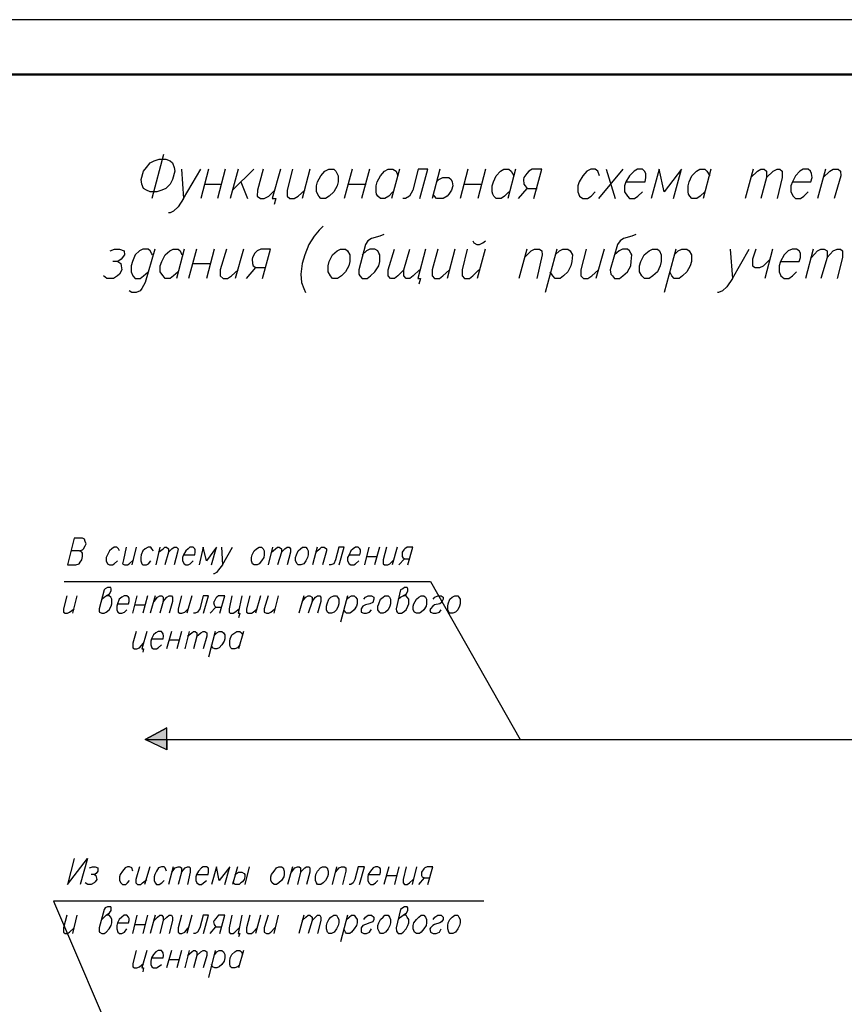
# Model space of a CAD drawing. Units: inches. Extents: x -563674 to 103197, y -378979 to 139854.
# Drawn here: x -189652 to -182126, y -341279 to -332289 of the extents above; entities that cross this region are included whole.
import ezdxf
from ezdxf.enums import TextEntityAlignment as Align

# ---------------------------------------------------------------- set-up
doc = ezdxf.new("R2010")
doc.units = ezdxf.units.IN
doc.header["$LTSCALE"] = 500
doc.header["$MEASUREMENT"] = 0
doc.layers.get('0').update_dxf_attribs({"color": 250, "linetype": 'CONTINUOUS', "lineweight": 100})
for name, color, linetype, lineweight in [('H', 7, 'CONTINUOUS', 100), ('P', 250, 'CONTINUOUS', 100), ('Text', 250, 'CONTINUOUS', 100), ('Tonkaya 1', 253, 'CONTINUOUS', 25)]:
    doc.layers.add(name, color=color, linetype=linetype, lineweight=lineweight)
doc.styles.add('LGP_simplex', font='simplex.shx', dxfattribs={"width": 0.7})

# ---------------------------------------------------------------- blocks, each defined once
blk = doc.blocks.new('*U7')
at = {"lineweight": 50}
blk.add_line((20500, 29200), (2000, 29200), dxfattribs=at)
at = {"layer": 'Tonkaya 1'}
blk.add_line((21000, 29700), (0, 29700), dxfattribs=at)
at = {"layer": 'Text', "style": 'LGP_simplex', "width": 0.7, "flags": 8}
blk.add_attdef('НОМЕР', text='', height=300, dxfattribs=at).set_placement((20500, 29450), align=Align.MIDDLE_CENTER)

msp = doc.modelspace()

# ---------------------------------------------------------------- hatches: boundary and pattern name
at = {"layer": 'H', "linetype": 'Continuous', "lineweight": 25}
msp.add_hatch(color=0, dxfattribs=at).paths.add_polyline_path([(-188506.34463, -338860.5676), (-188308.39796, -338860.5676), (-188308.39796, -338753.98093), (-188506.34463, -338860.5676), (-188308.39796, -338860.5676), (-188308.39796, -338957.00316)])

# ---------------------------------------------------------------- linework, layer by layer
at = {"layer": 'P', "color": 0, "linetype": 'Continuous', "lineweight": 25}
for points in [[(-188338.8513, -333521.08316), (-188445.43796, -333922.05204)], [(-188379.45574, -333561.6876), (-188318.54907, -333561.6876), (-188277.94463, -333576.91427), (-188257.64241, -333597.21649), (-188242.41574, -333637.82093), (-188237.34019, -333673.34982), (-188257.64241, -333749.48316), (-188277.94463, -333790.0876), (-188318.54907, -333830.69204), (-188354.07796, -333845.91871), (-188399.75796, -333861.14538), (-188460.66463, -333861.14538), (-188496.19352, -333845.91871), (-188521.5713, -333830.69204), (-188536.79796, -333790.0876), (-188541.87352, -333749.48316), (-188521.5713, -333673.34982), (-188496.19352, -333637.82093), (-188460.66463, -333597.21649), (-188425.13574, -333576.91427), (-188379.45574, -333561.6876)], [(-188176.43352, -333653.0476), (-188156.1313, -333922.05204), (-187998.78907, -333653.0476)], [(-187927.7313, -333653.0476), (-187998.78907, -333922.05204)], [(-187775.46463, -333653.0476), (-187846.52241, -333922.05204)], [(-187658.72685, -333653.0476), (-187729.78463, -333922.05204)], [(-187516.6113, -333653.0476), (-187709.48241, -333845.91871)], [(-187430.32685, -333653.0476), (-187481.08241, -333845.91871), (-187486.15796, -333901.74982), (-187455.70463, -333922.05204), (-187420.17574, -333922.05204), (-187379.5713, -333901.74982), (-187323.74019, -333845.91871)], [(-187272.98463, -333653.0476), (-187349.11796, -333922.05204), (-187313.58907, -333922.05204), (-187328.81574, -333977.88316)], [(-187161.32241, -333653.0476), (-187212.07796, -333845.91871), (-187212.07796, -333901.74982), (-187186.70019, -333922.05204), (-187146.09574, -333922.05204), (-187110.56685, -333901.74982), (-187049.66019, -333845.91871)], [(-187003.98019, -333653.0476), (-187075.03796, -333922.05204)], [(-186831.4113, -333653.0476), (-186785.7313, -333653.0476), (-186765.42907, -333673.34982), (-186745.12685, -333713.95427), (-186745.12685, -333769.78538), (-186755.27796, -333805.31427), (-186785.7313, -333861.14538), (-186826.33574, -333901.74982), (-186861.86463, -333922.05204), (-186902.46907, -333922.05204), (-186922.7713, -333901.74982), (-186943.07352, -333861.14538), (-186943.07352, -333805.31427), (-186932.92241, -333769.78538), (-186902.46907, -333713.95427), (-186866.94019, -333673.34982), (-186831.4113, -333653.0476)], [(-186618.23796, -333653.0476), (-186689.29574, -333922.05204)], [(-186460.89574, -333653.0476), (-186531.95352, -333922.05204)], [(-186247.72241, -333861.14538), (-186283.2513, -333901.74982), (-186318.78019, -333922.05204), (-186359.38463, -333922.05204), (-186384.76241, -333901.74982), (-186394.91352, -333881.4476), (-186399.98907, -333861.14538), (-186399.98907, -333805.31427), (-186389.83796, -333769.78538), (-186359.38463, -333713.95427), (-186323.85574, -333673.34982), (-186288.32685, -333653.0476), (-186247.72241, -333653.0476), (-186217.26907, -333673.34982), (-186202.04241, -333713.95427)], [(-186186.81574, -333653.0476), (-186257.87352, -333922.05204)], [(-185999.02019, -333922.05204), (-185927.96241, -333653.0476), (-186014.24685, -333653.0476), (-186065.00241, -333845.91871), (-186095.45574, -333901.74982), (-186130.98463, -333922.05204), (-186156.36241, -333922.05204)], [(-185816.30019, -333653.0476), (-185887.35796, -333922.05204)], [(-185562.52241, -333653.0476), (-185633.58019, -333922.05204)], [(-185400.10463, -333653.0476), (-185471.16241, -333922.05204)], [(-185186.9313, -333861.14538), (-185227.53574, -333901.74982), (-185257.98907, -333922.05204), (-185303.66907, -333922.05204), (-185323.9713, -333901.74982), (-185334.12241, -333881.4476), (-185339.19796, -333861.14538), (-185339.19796, -333805.31427), (-185329.04685, -333769.78538), (-185303.66907, -333713.95427), (-185263.06463, -333673.34982), (-185232.6113, -333653.0476), (-185186.9313, -333653.0476), (-185166.62907, -333673.34982), (-185141.2513, -333713.95427)], [(-185126.02463, -333653.0476), (-185197.08241, -333922.05204)], [(-184958.5313, -333922.05204), (-184887.47352, -333653.0476), (-184973.75796, -333653.0476), (-185004.2113, -333673.34982), (-185024.51352, -333693.65204), (-185049.8913, -333729.18093), (-185054.96685, -333749.48316), (-185049.8913, -333790.0876), (-185039.74019, -333805.31427), (-185019.43796, -333830.69204), (-184928.07796, -333830.69204)], [(-184359.61574, -333713.95427), (-184374.84241, -333673.34982), (-184400.22019, -333653.0476), (-184440.82463, -333653.0476), (-184476.35352, -333673.34982), (-184511.88241, -333713.95427), (-184547.4113, -333769.78538), (-184557.56241, -333805.31427), (-184557.56241, -333861.14538), (-184542.33574, -333901.74982), (-184511.88241, -333922.05204), (-184471.27796, -333922.05204), (-184435.74907, -333901.74982), (-184400.22019, -333861.14538)], [(-184146.44241, -333653.0476), (-184369.76685, -333922.05204)], [(-184298.70907, -333653.0476), (-184217.50019, -333922.05204)], [(-184121.06463, -333769.78538), (-183943.42019, -333769.78538), (-183938.34463, -333729.18093), (-183938.34463, -333693.65204), (-183948.49574, -333673.34982), (-183968.79796, -333653.0476), (-184014.47796, -333653.0476), (-184044.9313, -333673.34982), (-184085.53574, -333713.95427), (-184121.06463, -333769.78538), (-184131.21574, -333805.31427), (-184131.21574, -333861.14538), (-184105.83796, -333901.74982), (-184085.53574, -333922.05204), (-184039.85574, -333922.05204), (-184009.40241, -333901.74982), (-183968.79796, -333861.14538)], [(-183684.56685, -333922.05204), (-183613.50907, -333653.0476), (-183770.8513, -333861.14538), (-183816.5313, -333653.0476), (-183887.58907, -333922.05204)], [(-183400.33574, -333861.14538), (-183440.94019, -333901.74982), (-183471.39352, -333922.05204), (-183517.07352, -333922.05204), (-183537.37574, -333901.74982), (-183547.52685, -333881.4476), (-183552.60241, -333861.14538), (-183552.60241, -333805.31427), (-183542.4513, -333769.78538), (-183517.07352, -333713.95427), (-183476.46907, -333673.34982), (-183446.01574, -333653.0476), (-183400.33574, -333653.0476), (-183380.03352, -333673.34982), (-183354.65574, -333713.95427)], [(-183344.50463, -333653.0476), (-183415.56241, -333922.05204)], [(-182958.76241, -333653.0476), (-183029.82019, -333922.05204)], [(-182979.06463, -333729.18093), (-182918.15796, -333673.34982), (-182887.70463, -333653.0476), (-182857.2513, -333653.0476), (-182836.94907, -333673.34982), (-182836.94907, -333729.18093), (-182887.70463, -333922.05204)], [(-182836.94907, -333729.18093), (-182776.04241, -333673.34982), (-182740.51352, -333653.0476), (-182715.13574, -333653.0476), (-182694.83352, -333673.34982), (-182694.83352, -333729.18093), (-182740.51352, -333922.05204)], [(-182598.39796, -333769.78538), (-182430.90463, -333769.78538), (-182420.75352, -333729.18093), (-182425.82907, -333693.65204), (-182435.98019, -333673.34982), (-182456.28241, -333653.0476), (-182501.96241, -333653.0476), (-182532.41574, -333673.34982), (-182573.02019, -333713.95427), (-182598.39796, -333769.78538), (-182613.62463, -333805.31427), (-182613.62463, -333861.14538), (-182593.32241, -333901.74982), (-182573.02019, -333922.05204), (-182527.34019, -333922.05204), (-182496.88685, -333901.74982), (-182456.28241, -333861.14538)], [(-182298.94019, -333653.0476), (-182369.99796, -333922.05204)], [(-182319.24241, -333729.18093), (-182258.33574, -333673.34982), (-182227.88241, -333653.0476), (-182182.20241, -333653.0476), (-182161.90019, -333673.34982), (-182156.82463, -333713.95427), (-182217.7313, -333922.05204)], [(-187968.33574, -333790.0876), (-187805.91796, -333790.0876)], [(-187633.34907, -333769.78538), (-187572.44241, -333922.05204)], [(-186648.6913, -333790.0876), (-186491.34907, -333790.0876)], [(-185846.75352, -333769.78538), (-185826.4513, -333749.48316), (-185790.92241, -333729.18093), (-185750.31796, -333729.18093), (-185735.0913, -333729.18093), (-185714.78907, -333749.48316), (-185704.63796, -333769.78538), (-185699.56241, -333805.31427), (-185709.71352, -333845.91871), (-185735.0913, -333881.4476), (-185750.31796, -333901.74982), (-185785.84685, -333922.05204), (-185846.75352, -333922.05204), (-185867.05574, -333901.74982), (-185877.20685, -333881.4476)], [(-185592.97574, -333790.0876), (-185435.63352, -333790.0876)], [(-185100.64685, -333922.05204), (-185019.43796, -333830.69204)], [(-188156.1313, -333922.05204), (-188206.88685, -333998.18538), (-188247.4913, -334038.78982), (-188277.94463, -334054.01649), (-188293.1713, -334054.01649)], [(-186882.16685, -334175.82982), (-186917.69574, -334211.35871), (-186963.37574, -334267.18982), (-187014.1313, -334343.32316), (-187049.66019, -334434.68316), (-187075.03796, -334515.89204), (-187085.18907, -334612.3276), (-187080.11352, -334688.46093), (-187059.8113, -334744.29204), (-187044.58463, -334779.82093)], [(-186328.9313, -334251.96316), (-186364.46019, -334267.18982), (-186440.59352, -334287.49204), (-186476.12241, -334307.79427), (-186496.42463, -334343.32316), (-186557.3313, -334571.72316), (-186557.3313, -334612.3276), (-186547.18019, -334627.55427), (-186526.87796, -334652.93204), (-186481.19796, -334652.93204), (-186450.74463, -334627.55427), (-186410.14019, -334592.02538), (-186374.6113, -334536.19427), (-186364.46019, -334495.58982), (-186364.46019, -334434.68316), (-186374.6113, -334419.45649), (-186384.76241, -334399.15427), (-186410.14019, -334383.9276), (-186455.82019, -334383.9276), (-186486.27352, -334399.15427), (-186526.87796, -334434.68316)], [(-185516.84241, -334307.79427), (-185506.6913, -334328.09649), (-185481.31352, -334343.32316), (-185455.93574, -334343.32316), (-185425.48241, -334328.09649), (-185400.10463, -334307.79427)], [(-184029.70463, -334251.96316), (-184065.23352, -334267.18982), (-184141.36685, -334287.49204), (-184171.82019, -334307.79427), (-184197.19796, -334343.32316), (-184263.18019, -334571.72316), (-184258.10463, -334612.3276), (-184242.87796, -334627.55427), (-184222.57574, -334652.93204), (-184176.89574, -334652.93204), (-184146.44241, -334627.55427), (-184105.83796, -334592.02538), (-184075.38463, -334536.19427), (-184070.30907, -334495.58982), (-184065.23352, -334434.68316), (-184075.38463, -334419.45649), (-184085.53574, -334399.15427), (-184105.83796, -334383.9276), (-184151.51796, -334383.9276), (-184181.9713, -334399.15427), (-184222.57574, -334434.68316)], [(-188826.10463, -334399.15427), (-188785.50019, -334383.9276), (-188739.82019, -334383.9276), (-188699.21574, -334399.15427), (-188694.14019, -334434.68316), (-188724.59352, -334475.2876), (-188755.04685, -334495.58982), (-188800.72685, -334495.58982)], [(-188420.06019, -334383.9276), (-188506.34463, -334688.46093), (-188536.79796, -334744.29204), (-188552.02463, -334764.59427), (-188587.55352, -334779.82093), (-188628.15796, -334779.82093), (-188653.53574, -334764.59427)], [(-188440.36241, -334434.68316), (-188450.51352, -334419.45649), (-188460.66463, -334399.15427), (-188480.96685, -334383.9276), (-188526.64685, -334383.9276), (-188557.10019, -334399.15427), (-188597.70463, -334434.68316), (-188623.08241, -334495.58982), (-188633.23352, -334536.19427), (-188633.23352, -334592.02538), (-188618.00685, -334627.55427), (-188597.70463, -334652.93204), (-188552.02463, -334652.93204), (-188521.5713, -334627.55427), (-188480.96685, -334592.02538)], [(-188206.88685, -334592.02538), (-188247.4913, -334627.55427), (-188277.94463, -334652.93204), (-188323.62463, -334652.93204), (-188343.92685, -334627.55427), (-188354.07796, -334612.3276), (-188369.30463, -334592.02538), (-188369.30463, -334536.19427), (-188354.07796, -334495.58982), (-188323.62463, -334434.68316), (-188283.02019, -334399.15427), (-188252.56685, -334383.9276), (-188206.88685, -334383.9276), (-188186.58463, -334399.15427), (-188171.35796, -334434.68316)], [(-188151.05574, -334383.9276), (-188222.11352, -334652.93204)], [(-188039.39352, -334383.9276), (-188110.4513, -334652.93204)], [(-187876.97574, -334383.9276), (-187948.03352, -334652.93204)], [(-187765.31352, -334383.9276), (-187821.14463, -334571.72316), (-187821.14463, -334627.55427), (-187795.76685, -334652.93204), (-187755.16241, -334652.93204), (-187719.63352, -334627.55427), (-187658.72685, -334571.72316)], [(-187607.9713, -334383.9276), (-187684.10463, -334652.93204)], [(-187435.40241, -334652.93204), (-187364.34463, -334383.9276), (-187450.62907, -334383.9276), (-187486.15796, -334399.15427), (-187506.46019, -334419.45649), (-187526.76241, -334460.06093), (-187531.83796, -334475.2876), (-187526.76241, -334515.89204), (-187521.68685, -334536.19427), (-187496.30907, -334551.42093), (-187415.10019, -334551.42093)], [(-186724.82463, -334383.9276), (-186679.14463, -334383.9276), (-186658.84241, -334399.15427), (-186638.54019, -334434.68316), (-186638.54019, -334495.58982), (-186648.6913, -334536.19427), (-186679.14463, -334592.02538), (-186714.67352, -334627.55427), (-186750.20241, -334652.93204), (-186795.88241, -334652.93204), (-186816.18463, -334627.55427), (-186836.48685, -334592.02538), (-186836.48685, -334536.19427), (-186826.33574, -334495.58982), (-186795.88241, -334434.68316), (-186755.27796, -334399.15427), (-186724.82463, -334383.9276)], [(-186146.2113, -334571.72316), (-186202.04241, -334627.55427), (-186232.49574, -334652.93204), (-186268.02463, -334652.93204), (-186288.32685, -334627.55427), (-186288.32685, -334571.72316), (-186232.49574, -334383.9276)], [(-186004.09574, -334571.72316), (-186059.92685, -334627.55427), (-186090.38019, -334652.93204), (-186125.90907, -334652.93204), (-186146.2113, -334627.55427), (-186146.2113, -334571.72316), (-186090.38019, -334383.9276)], [(-185948.26463, -334383.9276), (-186019.32241, -334652.93204), (-185993.94463, -334652.93204), (-186009.1713, -334703.6876)], [(-185836.60241, -334383.9276), (-185887.35796, -334571.72316), (-185887.35796, -334627.55427), (-185867.05574, -334652.93204), (-185821.37574, -334652.93204), (-185790.92241, -334627.55427), (-185730.01574, -334571.72316)], [(-185679.26019, -334383.9276), (-185750.31796, -334652.93204)], [(-185567.59796, -334383.9276), (-185613.27796, -334571.72316), (-185613.27796, -334627.55427), (-185592.97574, -334652.93204), (-185547.29574, -334652.93204), (-185516.84241, -334627.55427), (-185461.0113, -334571.72316)], [(-185405.18019, -334383.9276), (-185476.23796, -334652.93204)], [(-185024.51352, -334383.9276), (-185095.5713, -334652.93204)], [(-185044.81574, -334460.06093), (-184983.90907, -334399.15427), (-184953.45574, -334383.9276), (-184907.77574, -334383.9276), (-184887.47352, -334399.15427), (-184882.39796, -334434.68316), (-184933.15352, -334652.93204)], [(-184750.43352, -334383.9276), (-184857.02019, -334779.82093)], [(-184765.66019, -334434.68316), (-184725.05574, -334399.15427), (-184694.60241, -334383.9276), (-184648.92241, -334383.9276), (-184628.62019, -334399.15427), (-184608.31796, -334434.68316), (-184613.39352, -334495.58982), (-184623.54463, -334536.19427), (-184648.92241, -334592.02538), (-184689.52685, -334627.55427), (-184719.98019, -334652.93204), (-184765.66019, -334652.93204), (-184785.96241, -334627.55427), (-184811.34019, -334592.02538)], [(-184481.42907, -334383.9276), (-184532.18463, -334571.72316), (-184532.18463, -334627.55427), (-184506.80685, -334652.93204), (-184466.20241, -334652.93204), (-184430.67352, -334627.55427), (-184369.76685, -334571.72316)], [(-184319.0113, -334383.9276), (-184395.14463, -334652.93204)], [(-183877.43796, -334383.9276), (-183831.75796, -334383.9276), (-183811.45574, -334399.15427), (-183796.22907, -334434.68316), (-183796.22907, -334495.58982), (-183806.38019, -334536.19427), (-183831.75796, -334592.02538), (-183872.36241, -334627.55427), (-183907.8913, -334652.93204), (-183948.49574, -334652.93204), (-183973.87352, -334627.55427), (-183994.17574, -334592.02538), (-183994.17574, -334536.19427), (-183984.02463, -334495.58982), (-183953.5713, -334434.68316), (-183907.8913, -334399.15427), (-183877.43796, -334383.9276)], [(-183664.26463, -334383.9276), (-183770.8513, -334779.82093)], [(-183679.4913, -334434.68316), (-183643.96241, -334399.15427), (-183608.43352, -334383.9276), (-183562.75352, -334383.9276), (-183542.4513, -334399.15427), (-183522.14907, -334434.68316), (-183522.14907, -334495.58982), (-183532.30019, -334536.19427), (-183562.75352, -334592.02538), (-183603.35796, -334627.55427), (-183633.8113, -334652.93204), (-183679.4913, -334652.93204), (-183699.79352, -334627.55427), (-183720.09574, -334592.02538)], [(-183166.86019, -334383.9276), (-183146.55796, -334652.93204), (-182994.2913, -334383.9276)], [(-182933.38463, -334383.9276), (-182963.83796, -334475.2876), (-182963.83796, -334536.19427), (-182938.46019, -334551.42093), (-182897.85574, -334551.42093), (-182862.32685, -334536.19427), (-182801.42019, -334475.2876)], [(-182781.11796, -334383.9276), (-182852.17574, -334652.93204)], [(-182710.06019, -334495.58982), (-182537.4913, -334495.58982), (-182527.34019, -334460.06093), (-182527.34019, -334419.45649), (-182537.4913, -334399.15427), (-182562.86907, -334383.9276), (-182603.47352, -334383.9276), (-182639.00241, -334399.15427), (-182674.5313, -334434.68316), (-182710.06019, -334495.58982), (-182720.2113, -334536.19427), (-182720.2113, -334592.02538), (-182704.98463, -334627.55427), (-182674.5313, -334652.93204), (-182633.92685, -334652.93204), (-182598.39796, -334627.55427), (-182562.86907, -334592.02538)], [(-182410.60241, -334383.9276), (-182481.66019, -334652.93204)], [(-182425.82907, -334460.06093), (-182369.99796, -334399.15427), (-182339.54463, -334383.9276), (-182309.0913, -334383.9276), (-182283.71352, -334399.15427), (-182283.71352, -334460.06093), (-182339.54463, -334652.93204)], [(-182283.71352, -334460.06093), (-182227.88241, -334399.15427), (-182192.35352, -334383.9276), (-182161.90019, -334383.9276), (-182141.59796, -334399.15427), (-182141.59796, -334460.06093), (-182192.35352, -334652.93204)], [(-188755.04685, -334495.58982), (-188729.66907, -334515.89204), (-188724.59352, -334536.19427), (-188719.51796, -334571.72316), (-188739.82019, -334612.3276), (-188760.12241, -334627.55427), (-188795.6513, -334652.93204), (-188856.55796, -334652.93204), (-188887.0113, -334627.55427)], [(-188074.92241, -334515.89204), (-187917.58019, -334515.89204)], [(-187582.59352, -334652.93204), (-187496.30907, -334551.42093)], [(-183146.55796, -334652.93204), (-183197.31352, -334729.06538), (-183237.91796, -334764.59427), (-183273.44685, -334779.82093), (-183283.59796, -334779.82093)], [(-189105.26019, -337139.95427), (-189079.88241, -337129.80316), (-189069.7313, -337119.65204), (-189054.50463, -337094.27427), (-189044.35352, -337073.97204), (-189054.50463, -337053.66982), (-189059.58019, -337033.3676), (-189079.88241, -337023.21649), (-189156.01574, -337023.21649), (-189216.92241, -337266.84316), (-189140.78907, -337266.84316), (-189110.33574, -337256.69204), (-189100.18463, -337241.46538), (-189084.95796, -337221.16316), (-189079.88241, -337190.70982), (-189079.88241, -337160.25649), (-189084.95796, -337150.10538), (-189105.26019, -337139.95427), (-189181.39352, -337139.95427)], [(-188739.82019, -337139.95427), (-188749.9713, -337119.65204), (-188765.19796, -337104.42538), (-188790.57574, -337104.42538), (-188810.87796, -337119.65204), (-188831.18019, -337139.95427), (-188851.48241, -337175.48316), (-188861.63352, -337200.86093), (-188861.63352, -337231.31427), (-188851.48241, -337256.69204), (-188831.18019, -337266.84316), (-188805.80241, -337266.84316), (-188790.57574, -337256.69204), (-188760.12241, -337231.31427)], [(-188678.91352, -337104.42538), (-188704.2913, -337221.16316), (-188714.44241, -337256.69204), (-188694.14019, -337266.84316), (-188668.76241, -337266.84316), (-188653.53574, -337256.69204), (-188612.9313, -337221.16316)], [(-188587.55352, -337104.42538), (-188628.15796, -337266.84316)], [(-188430.2113, -337139.95427), (-188445.43796, -337119.65204), (-188455.58907, -337104.42538), (-188480.96685, -337104.42538), (-188506.34463, -337119.65204), (-188526.64685, -337139.95427), (-188541.87352, -337175.48316), (-188546.94907, -337200.86093), (-188546.94907, -337231.31427), (-188536.79796, -337256.69204), (-188526.64685, -337266.84316), (-188496.19352, -337266.84316), (-188475.8913, -337256.69204), (-188455.58907, -337231.31427)], [(-188374.38019, -337104.42538), (-188409.90907, -337266.84316)], [(-188384.5313, -337150.10538), (-188343.92685, -337119.65204), (-188328.70019, -337104.42538), (-188313.47352, -337104.42538), (-188293.1713, -337119.65204), (-188293.1713, -337150.10538), (-188328.70019, -337266.84316)], [(-188293.1713, -337150.10538), (-188262.71796, -337119.65204), (-188242.41574, -337104.42538), (-188222.11352, -337104.42538), (-188206.88685, -337119.65204), (-188211.96241, -337150.10538), (-188242.41574, -337266.84316)], [(-188156.1313, -337175.48316), (-188054.62019, -337175.48316), (-188049.54463, -337150.10538), (-188049.54463, -337129.80316), (-188054.62019, -337119.65204), (-188069.84685, -337104.42538), (-188100.30019, -337104.42538), (-188115.52685, -337119.65204), (-188135.82907, -337139.95427), (-188156.1313, -337175.48316), (-188166.28241, -337200.86093), (-188166.28241, -337231.31427), (-188151.05574, -337256.69204), (-188135.82907, -337266.84316), (-188115.52685, -337266.84316), (-188095.22463, -337256.69204), (-188069.84685, -337231.31427)], [(-187902.35352, -337266.84316), (-187856.67352, -337104.42538), (-187948.03352, -337231.31427), (-187978.48685, -337104.42538), (-188014.01574, -337266.84316)], [(-187810.99352, -337104.42538), (-187800.84241, -337266.84316), (-187709.48241, -337104.42538)], [(-187465.85574, -337104.42538), (-187445.55352, -337104.42538), (-187430.32685, -337119.65204), (-187420.17574, -337139.95427), (-187420.17574, -337175.48316), (-187425.2513, -337200.86093), (-187445.55352, -337231.31427), (-187465.85574, -337256.69204), (-187486.15796, -337266.84316), (-187511.53574, -337266.84316), (-187526.76241, -337256.69204), (-187536.91352, -337231.31427), (-187536.91352, -337200.86093), (-187531.83796, -337175.48316), (-187511.53574, -337139.95427), (-187491.23352, -337119.65204), (-187465.85574, -337104.42538)], [(-187344.04241, -337104.42538), (-187384.64685, -337266.84316)], [(-187354.19352, -337150.10538), (-187318.66463, -337119.65204), (-187298.36241, -337104.42538), (-187283.13574, -337104.42538), (-187262.83352, -337119.65204), (-187262.83352, -337150.10538), (-187298.36241, -337266.84316)], [(-187262.83352, -337150.10538), (-187232.38019, -337119.65204), (-187212.07796, -337104.42538), (-187191.77574, -337104.42538), (-187181.62463, -337119.65204), (-187181.62463, -337150.10538), (-187212.07796, -337266.84316)], [(-187069.96241, -337104.42538), (-187039.50907, -337104.42538), (-187029.35796, -337119.65204), (-187019.20685, -337139.95427), (-187019.20685, -337175.48316), (-187024.28241, -337200.86093), (-187039.50907, -337231.31427), (-187059.8113, -337256.69204), (-187085.18907, -337266.84316), (-187110.56685, -337266.84316), (-187120.71796, -337256.69204), (-187135.94463, -337231.31427), (-187135.94463, -337200.86093), (-187125.79352, -337175.48316), (-187110.56685, -337139.95427), (-187090.26463, -337119.65204), (-187069.96241, -337104.42538)], [(-186937.99796, -337104.42538), (-186978.60241, -337266.84316)], [(-186953.22463, -337150.10538), (-186912.62019, -337119.65204), (-186897.39352, -337104.42538), (-186872.01574, -337104.42538), (-186851.71352, -337119.65204), (-186851.71352, -337139.95427), (-186887.24241, -337266.84316)], [(-186734.97574, -337266.84316), (-186689.29574, -337104.42538), (-186740.0513, -337104.42538), (-186770.50463, -337221.16316), (-186785.7313, -337256.69204), (-186811.10907, -337266.84316), (-186826.33574, -337266.84316)], [(-186643.61574, -337175.48316), (-186547.18019, -337175.48316), (-186542.10463, -337150.10538), (-186542.10463, -337129.80316), (-186547.18019, -337119.65204), (-186562.40685, -337104.42538), (-186587.78463, -337104.42538), (-186608.08685, -337119.65204), (-186628.38907, -337139.95427), (-186643.61574, -337175.48316), (-186658.84241, -337200.86093), (-186658.84241, -337231.31427), (-186643.61574, -337256.69204), (-186628.38907, -337266.84316), (-186603.0113, -337266.84316), (-186587.78463, -337256.69204), (-186557.3313, -337231.31427)], [(-186465.9713, -337104.42538), (-186506.57574, -337266.84316)], [(-186369.53574, -337104.42538), (-186415.21574, -337266.84316)], [(-186303.55352, -337104.42538), (-186334.00685, -337221.16316), (-186334.00685, -337256.69204), (-186323.85574, -337266.84316), (-186293.40241, -337266.84316), (-186273.10019, -337256.69204), (-186237.5713, -337221.16316)], [(-186207.11796, -337104.42538), (-186252.79796, -337266.84316)], [(-186110.68241, -337266.84316), (-186065.00241, -337104.42538), (-186115.75796, -337104.42538), (-186136.06019, -337119.65204), (-186146.2113, -337129.80316), (-186161.43796, -337150.10538), (-186161.43796, -337160.25649), (-186161.43796, -337190.70982), (-186156.36241, -337200.86093), (-186141.13574, -337211.01204), (-186090.38019, -337211.01204)], [(-186486.27352, -337190.70982), (-186394.91352, -337190.70982)], [(-187800.84241, -337266.84316), (-187836.3713, -337312.52316), (-187856.67352, -337337.90093), (-187876.97574, -337348.05204), (-187882.0513, -337348.05204)], [(-186191.8913, -337266.84316), (-186141.13574, -337211.01204)], [(-189247.37574, -337419.10982), (-185902.58463, -337419.10982)], [(-188902.23796, -337581.5276), (-188881.93574, -337561.22538), (-188861.63352, -337551.07427), (-188831.18019, -337530.77204), (-188815.95352, -337505.39427), (-188815.95352, -337485.09204), (-188821.02907, -337474.94093), (-188851.48241, -337474.94093), (-188871.78463, -337485.09204), (-188881.93574, -337495.24316), (-188927.61574, -337667.81204), (-188927.61574, -337688.11427), (-188922.54019, -337698.26538), (-188902.23796, -337708.41649), (-188881.93574, -337708.41649), (-188861.63352, -337698.26538), (-188836.25574, -337677.96316), (-188815.95352, -337642.43427), (-188810.87796, -337622.13204), (-188810.87796, -337581.5276), (-188821.02907, -337561.22538), (-188836.25574, -337551.07427), (-188861.63352, -337551.07427)], [(-186196.96685, -337581.5276), (-186176.66463, -337561.22538), (-186151.28685, -337551.07427), (-186120.83352, -337530.77204), (-186110.68241, -337505.39427), (-186110.68241, -337485.09204), (-186115.75796, -337474.94093), (-186141.13574, -337474.94093), (-186156.36241, -337485.09204), (-186176.66463, -337495.24316), (-186217.26907, -337667.81204), (-186212.19352, -337688.11427), (-186207.11796, -337698.26538), (-186196.96685, -337708.41649), (-186166.51352, -337708.41649), (-186151.28685, -337698.26538), (-186125.90907, -337677.96316), (-186110.68241, -337642.43427), (-186100.5313, -337622.13204), (-186100.5313, -337581.5276), (-186115.75796, -337561.22538), (-186125.90907, -337551.07427), (-186151.28685, -337551.07427)], [(-185902.58463, -337419.10982), (-185085.42019, -338860.5676)], [(-189221.99796, -337551.07427), (-189252.4513, -337667.81204), (-189252.4513, -337698.26538), (-189237.22463, -337708.41649), (-189216.92241, -337708.41649), (-189196.62019, -337698.26538), (-189156.01574, -337667.81204)], [(-189130.63796, -337551.07427), (-189171.24241, -337708.41649)], [(-188760.12241, -337622.13204), (-188658.6113, -337622.13204), (-188653.53574, -337601.82982), (-188653.53574, -337571.37649), (-188658.6113, -337561.22538), (-188673.83796, -337551.07427), (-188699.21574, -337551.07427), (-188719.51796, -337561.22538), (-188744.89574, -337581.5276), (-188760.12241, -337622.13204), (-188765.19796, -337642.43427), (-188765.19796, -337677.96316), (-188755.04685, -337698.26538), (-188739.82019, -337708.41649), (-188719.51796, -337708.41649), (-188694.14019, -337698.26538), (-188673.83796, -337677.96316)], [(-188582.47796, -337551.07427), (-188623.08241, -337708.41649)], [(-188486.04241, -337551.07427), (-188526.64685, -337708.41649)], [(-188414.98463, -337551.07427), (-188460.66463, -337708.41649)], [(-188425.13574, -337601.82982), (-188394.68241, -337561.22538), (-188374.38019, -337551.07427), (-188354.07796, -337551.07427), (-188343.92685, -337561.22538), (-188343.92685, -337601.82982), (-188374.38019, -337708.41649)], [(-188343.92685, -337601.82982), (-188308.39796, -337561.22538), (-188288.09574, -337551.07427), (-188267.79352, -337551.07427), (-188257.64241, -337561.22538), (-188257.64241, -337601.82982), (-188288.09574, -337708.41649)], [(-188176.43352, -337551.07427), (-188206.88685, -337667.81204), (-188206.88685, -337698.26538), (-188191.66019, -337708.41649), (-188171.35796, -337708.41649), (-188145.98019, -337698.26538), (-188115.52685, -337667.81204)], [(-188079.99796, -337551.07427), (-188125.67796, -337708.41649)], [(-187973.4113, -337708.41649), (-187927.7313, -337551.07427), (-187978.48685, -337551.07427), (-188008.94019, -337667.81204), (-188029.24241, -337698.26538), (-188049.54463, -337708.41649), (-188064.7713, -337708.41649)], [(-187826.22019, -337708.41649), (-187780.54019, -337551.07427), (-187836.3713, -337551.07427), (-187851.59796, -337561.22538), (-187861.74907, -337571.37649), (-187876.97574, -337601.82982), (-187882.0513, -337611.98093), (-187876.97574, -337632.28316), (-187871.90019, -337642.43427), (-187861.74907, -337652.58538), (-187805.91796, -337652.58538)], [(-187714.55796, -337551.07427), (-187739.93574, -337667.81204), (-187739.93574, -337698.26538), (-187729.78463, -337708.41649), (-187704.40685, -337708.41649), (-187689.18019, -337698.26538), (-187648.57574, -337667.81204)], [(-187623.19796, -337551.07427), (-187658.72685, -337708.41649), (-187643.50019, -337708.41649), (-187653.6513, -337749.02093)], [(-187552.14019, -337551.07427), (-187582.59352, -337667.81204), (-187582.59352, -337698.26538), (-187567.36685, -337708.41649), (-187536.91352, -337708.41649), (-187521.68685, -337698.26538), (-187486.15796, -337667.81204)], [(-187455.70463, -337551.07427), (-187501.38463, -337708.41649)], [(-187384.64685, -337551.07427), (-187420.17574, -337667.81204), (-187420.17574, -337698.26538), (-187399.87352, -337708.41649), (-187379.5713, -337708.41649), (-187359.26907, -337698.26538), (-187323.74019, -337667.81204)], [(-187293.28685, -337551.07427), (-187333.8913, -337708.41649)], [(-187059.8113, -337551.07427), (-187105.4913, -337708.41649)], [(-187075.03796, -337601.82982), (-187039.50907, -337561.22538), (-187019.20685, -337551.07427), (-187003.98019, -337551.07427), (-186983.67796, -337561.22538), (-186983.67796, -337601.82982), (-187019.20685, -337708.41649)], [(-186983.67796, -337601.82982), (-186953.22463, -337561.22538), (-186932.92241, -337551.07427), (-186912.62019, -337551.07427), (-186902.46907, -337561.22538), (-186902.46907, -337601.82982), (-186932.92241, -337708.41649)], [(-186785.7313, -337551.07427), (-186760.35352, -337551.07427), (-186750.20241, -337561.22538), (-186740.0513, -337581.5276), (-186740.0513, -337622.13204), (-186745.12685, -337642.43427), (-186760.35352, -337677.96316), (-186780.65574, -337698.26538), (-186806.03352, -337708.41649), (-186831.4113, -337708.41649), (-186841.56241, -337698.26538), (-186851.71352, -337677.96316), (-186851.71352, -337642.43427), (-186846.63796, -337622.13204), (-186831.4113, -337581.5276), (-186811.10907, -337561.22538), (-186785.7313, -337551.07427)], [(-186658.84241, -337551.07427), (-186724.82463, -337789.62538)], [(-186668.99352, -337581.5276), (-186643.61574, -337561.22538), (-186623.31352, -337551.07427), (-186597.93574, -337551.07427), (-186587.78463, -337561.22538), (-186572.55796, -337581.5276), (-186572.55796, -337622.13204), (-186577.63352, -337642.43427), (-186597.93574, -337677.96316), (-186623.31352, -337698.26538), (-186638.54019, -337708.41649), (-186668.99352, -337708.41649), (-186679.14463, -337698.26538), (-186694.3713, -337677.96316)], [(-186511.6513, -337581.5276), (-186496.42463, -337561.22538), (-186471.04685, -337551.07427), (-186440.59352, -337551.07427), (-186420.2913, -337561.22538), (-186420.2913, -337581.5276), (-186430.44241, -337611.98093), (-186455.82019, -337622.13204), (-186496.42463, -337632.28316), (-186521.80241, -337642.43427), (-186537.02907, -337667.81204), (-186537.02907, -337677.96316), (-186537.02907, -337698.26538), (-186511.6513, -337708.41649), (-186486.27352, -337708.41649), (-186460.89574, -337698.26538), (-186440.59352, -337677.96316)], [(-186318.78019, -337551.07427), (-186288.32685, -337551.07427), (-186278.17574, -337561.22538), (-186268.02463, -337581.5276), (-186268.02463, -337622.13204), (-186273.10019, -337642.43427), (-186288.32685, -337677.96316), (-186313.70463, -337698.26538), (-186334.00685, -337708.41649), (-186359.38463, -337708.41649), (-186369.53574, -337698.26538), (-186384.76241, -337677.96316), (-186384.76241, -337642.43427), (-186374.6113, -337622.13204), (-186359.38463, -337581.5276), (-186334.00685, -337561.22538), (-186318.78019, -337551.07427)], [(-185988.86907, -337551.07427), (-185963.4913, -337551.07427), (-185948.26463, -337561.22538), (-185938.11352, -337581.5276), (-185938.11352, -337622.13204), (-185943.18907, -337642.43427), (-185963.4913, -337677.96316), (-185988.86907, -337698.26538), (-186004.09574, -337708.41649), (-186029.47352, -337708.41649), (-186049.77574, -337698.26538), (-186059.92685, -337677.96316), (-186059.92685, -337642.43427), (-186054.8513, -337622.13204), (-186029.47352, -337581.5276), (-186009.1713, -337561.22538), (-185988.86907, -337551.07427)], [(-185877.20685, -337581.5276), (-185861.98019, -337561.22538), (-185836.60241, -337551.07427), (-185806.14907, -337551.07427), (-185785.84685, -337561.22538), (-185785.84685, -337581.5276), (-185801.07352, -337611.98093), (-185816.30019, -337622.13204), (-185867.05574, -337632.28316), (-185882.28241, -337642.43427), (-185902.58463, -337667.81204), (-185907.66019, -337677.96316), (-185902.58463, -337698.26538), (-185877.20685, -337708.41649), (-185851.82907, -337708.41649), (-185821.37574, -337698.26538), (-185806.14907, -337677.96316)], [(-185679.26019, -337551.07427), (-185653.88241, -337551.07427), (-185643.7313, -337561.22538), (-185633.58019, -337581.5276), (-185633.58019, -337622.13204), (-185638.65574, -337642.43427), (-185653.88241, -337677.96316), (-185674.18463, -337698.26538), (-185699.56241, -337708.41649), (-185724.94019, -337708.41649), (-185735.0913, -337698.26538), (-185745.24241, -337677.96316), (-185745.24241, -337642.43427), (-185740.16685, -337622.13204), (-185724.94019, -337581.5276), (-185704.63796, -337561.22538), (-185679.26019, -337551.07427)], [(-188602.78019, -337632.28316), (-188506.34463, -337632.28316)], [(-187912.50463, -337708.41649), (-187861.74907, -337652.58538)], [(-188587.55352, -337875.90982), (-188618.00685, -337982.49649), (-188618.00685, -338023.10093), (-188602.78019, -338033.25204), (-188582.47796, -338033.25204), (-188557.10019, -338023.10093), (-188521.5713, -337982.49649)], [(-188491.11796, -337875.90982), (-188536.79796, -338033.25204), (-188521.5713, -338033.25204), (-188526.64685, -338063.70538)], [(-188450.51352, -337941.89204), (-188343.92685, -337941.89204), (-188338.8513, -337916.51427), (-188343.92685, -337896.21204), (-188349.00241, -337886.06093), (-188359.15352, -337875.90982), (-188389.60685, -337875.90982), (-188409.90907, -337886.06093), (-188430.2113, -337906.36316), (-188450.51352, -337941.89204), (-188455.58907, -337962.19427), (-188455.58907, -337997.72316), (-188445.43796, -338023.10093), (-188430.2113, -338033.25204), (-188404.83352, -338033.25204), (-188389.60685, -338023.10093), (-188359.15352, -337997.72316)], [(-188267.79352, -337875.90982), (-188313.47352, -338033.25204)], [(-188176.43352, -337875.90982), (-188217.03796, -338033.25204)], [(-188105.37574, -337875.90982), (-188145.98019, -338033.25204)], [(-188120.60241, -337916.51427), (-188079.99796, -337886.06093), (-188064.7713, -337875.90982), (-188049.54463, -337875.90982), (-188034.31796, -337886.06093), (-188034.31796, -337916.51427), (-188064.7713, -338033.25204)], [(-188034.31796, -337916.51427), (-187998.78907, -337886.06093), (-187978.48685, -337875.90982), (-187963.26019, -337875.90982), (-187942.95796, -337886.06093), (-187942.95796, -337916.51427), (-187978.48685, -338033.25204)], [(-187866.82463, -337875.90982), (-187927.7313, -338109.38538)], [(-187871.90019, -337906.36316), (-187851.59796, -337886.06093), (-187831.29574, -337875.90982), (-187805.91796, -337875.90982), (-187790.6913, -337886.06093), (-187780.54019, -337906.36316), (-187780.54019, -337941.89204), (-187785.61574, -337962.19427), (-187805.91796, -337997.72316), (-187831.29574, -338023.10093), (-187851.59796, -338033.25204), (-187871.90019, -338033.25204), (-187892.20241, -338023.10093), (-187902.35352, -337997.72316)], [(-187643.50019, -337997.72316), (-187663.80241, -338023.10093), (-187689.18019, -338033.25204), (-187714.55796, -338033.25204), (-187724.70907, -338023.10093), (-187729.78463, -338012.94982), (-187734.86019, -337997.72316), (-187734.86019, -337962.19427), (-187729.78463, -337941.89204), (-187714.55796, -337906.36316), (-187689.18019, -337886.06093), (-187668.87796, -337875.90982), (-187643.50019, -337875.90982), (-187628.27352, -337886.06093), (-187618.12241, -337906.36316)], [(-187607.9713, -337875.90982), (-187653.6513, -338033.25204)], [(-188288.09574, -337952.04316), (-188196.73574, -337952.04316)], [(-188308.39796, -338957.00316), (-188506.34463, -338860.5676), (-188308.39796, -338753.98093)], [(-188308.39796, -338753.98093), (-188506.34463, -338860.5676), (-188308.39796, -338860.5676), (-188308.39796, -338753.98093)], [(-188308.39796, -338957.00316), (-188308.39796, -338753.98093)], [(-188506.34463, -338860.5676), (-188308.39796, -338860.5676), (-188308.39796, -338957.00316), (-188506.34463, -338860.5676)], [(-188308.39796, -338860.5676), (-178152.2113, -338860.5676)], [(-189156.01574, -339946.73649), (-189216.92241, -340185.2876), (-189034.20241, -339946.73649), (-189100.18463, -340185.2876)], [(-189013.90019, -340033.02093), (-188988.52241, -340022.86982), (-188963.14463, -340022.86982), (-188937.76685, -340033.02093), (-188937.76685, -340063.47427), (-188952.99352, -340083.77649), (-188968.22019, -340093.9276), (-188998.67352, -340093.9276)], [(-188618.00685, -340063.47427), (-188628.15796, -340033.02093), (-188648.46019, -340022.86982), (-188668.76241, -340022.86982), (-188689.06463, -340033.02093), (-188714.44241, -340063.47427), (-188734.74463, -340093.9276), (-188739.82019, -340114.22982), (-188739.82019, -340149.75871), (-188729.66907, -340170.06093), (-188714.44241, -340185.2876), (-188683.98907, -340185.2876), (-188668.76241, -340170.06093), (-188648.46019, -340149.75871)], [(-188557.10019, -340022.86982), (-188592.62907, -340139.6076), (-188592.62907, -340170.06093), (-188577.40241, -340185.2876), (-188546.94907, -340185.2876), (-188531.72241, -340170.06093), (-188491.11796, -340139.6076)], [(-188465.74019, -340022.86982), (-188511.42019, -340185.2876)], [(-188313.47352, -340063.47427), (-188323.62463, -340033.02093), (-188333.77574, -340022.86982), (-188359.15352, -340022.86982), (-188384.5313, -340033.02093), (-188404.83352, -340063.47427), (-188420.06019, -340093.9276), (-188425.13574, -340114.22982), (-188425.13574, -340149.75871), (-188414.98463, -340170.06093), (-188404.83352, -340185.2876), (-188379.45574, -340185.2876), (-188354.07796, -340170.06093), (-188333.77574, -340149.75871)], [(-188252.56685, -340022.86982), (-188293.1713, -340185.2876)], [(-188262.71796, -340073.62538), (-188232.26463, -340033.02093), (-188206.88685, -340022.86982), (-188191.66019, -340022.86982), (-188176.43352, -340033.02093), (-188176.43352, -340073.62538), (-188206.88685, -340185.2876)], [(-188176.43352, -340073.62538), (-188140.90463, -340033.02093), (-188120.60241, -340022.86982), (-188105.37574, -340022.86982), (-188095.22463, -340033.02093), (-188095.22463, -340073.62538), (-188120.60241, -340185.2876)], [(-188039.39352, -340093.9276), (-187932.80685, -340093.9276), (-187927.7313, -340073.62538), (-187927.7313, -340043.17204), (-187932.80685, -340033.02093), (-187948.03352, -340022.86982), (-187978.48685, -340022.86982), (-187993.71352, -340033.02093), (-188019.0913, -340063.47427), (-188039.39352, -340093.9276), (-188044.46907, -340114.22982), (-188044.46907, -340149.75871), (-188034.31796, -340170.06093), (-188014.01574, -340185.2876), (-187993.71352, -340185.2876), (-187973.4113, -340170.06093), (-187948.03352, -340149.75871)], [(-187780.54019, -340185.2876), (-187734.86019, -340022.86982), (-187831.29574, -340149.75871), (-187856.67352, -340022.86982), (-187902.35352, -340185.2876)], [(-187663.80241, -340022.86982), (-187709.48241, -340185.2876)], [(-187689.18019, -340093.9276), (-187673.95352, -340083.77649), (-187653.6513, -340073.62538), (-187628.27352, -340073.62538), (-187623.19796, -340073.62538), (-187602.89574, -340083.77649), (-187597.82019, -340093.9276), (-187597.82019, -340114.22982), (-187602.89574, -340139.6076), (-187618.12241, -340159.90982), (-187633.34907, -340170.06093), (-187648.57574, -340185.2876), (-187684.10463, -340185.2876), (-187699.3313, -340170.06093), (-187704.40685, -340159.90982)], [(-187557.21574, -340022.86982), (-187597.82019, -340185.2876)], [(-187288.2113, -340022.86982), (-187262.83352, -340022.86982), (-187247.60685, -340033.02093), (-187237.45574, -340063.47427), (-187237.45574, -340093.9276), (-187242.5313, -340114.22982), (-187262.83352, -340149.75871), (-187288.2113, -340170.06093), (-187308.51352, -340185.2876), (-187328.81574, -340185.2876), (-187349.11796, -340170.06093), (-187359.26907, -340149.75871), (-187359.26907, -340114.22982), (-187354.19352, -340093.9276), (-187328.81574, -340063.47427), (-187308.51352, -340033.02093), (-187288.2113, -340022.86982)], [(-187161.32241, -340022.86982), (-187207.00241, -340185.2876)], [(-187171.47352, -340073.62538), (-187141.02019, -340033.02093), (-187115.64241, -340022.86982), (-187100.41574, -340022.86982), (-187090.26463, -340033.02093), (-187090.26463, -340073.62538), (-187115.64241, -340185.2876)], [(-187090.26463, -340073.62538), (-187049.66019, -340033.02093), (-187034.43352, -340022.86982), (-187014.1313, -340022.86982), (-187003.98019, -340033.02093), (-187003.98019, -340073.62538), (-187034.43352, -340185.2876)], [(-186887.24241, -340022.86982), (-186861.86463, -340022.86982), (-186846.63796, -340033.02093), (-186836.48685, -340063.47427), (-186836.48685, -340093.9276), (-186841.56241, -340114.22982), (-186861.86463, -340149.75871), (-186882.16685, -340170.06093), (-186902.46907, -340185.2876), (-186932.92241, -340185.2876), (-186943.07352, -340170.06093), (-186953.22463, -340149.75871), (-186953.22463, -340114.22982), (-186948.14907, -340093.9276), (-186932.92241, -340063.47427), (-186907.54463, -340033.02093), (-186887.24241, -340022.86982)], [(-186760.35352, -340022.86982), (-186800.95796, -340185.2876)], [(-186770.50463, -340073.62538), (-186734.97574, -340033.02093), (-186714.67352, -340022.86982), (-186689.29574, -340022.86982), (-186674.06907, -340033.02093), (-186674.06907, -340063.47427), (-186704.52241, -340185.2876)], [(-186552.25574, -340185.2876), (-186506.57574, -340022.86982), (-186562.40685, -340022.86982), (-186592.86019, -340139.6076), (-186608.08685, -340170.06093), (-186628.38907, -340185.2876), (-186643.61574, -340185.2876)], [(-186471.04685, -340093.9276), (-186364.46019, -340093.9276), (-186359.38463, -340073.62538), (-186359.38463, -340043.17204), (-186364.46019, -340033.02093), (-186384.76241, -340022.86982), (-186405.06463, -340022.86982), (-186425.36685, -340033.02093), (-186450.74463, -340063.47427), (-186471.04685, -340093.9276), (-186476.12241, -340114.22982), (-186476.12241, -340149.75871), (-186465.9713, -340170.06093), (-186450.74463, -340185.2876), (-186425.36685, -340185.2876), (-186405.06463, -340170.06093), (-186384.76241, -340149.75871)], [(-186283.2513, -340022.86982), (-186328.9313, -340185.2876)], [(-186191.8913, -340022.86982), (-186232.49574, -340185.2876)], [(-186125.90907, -340022.86982), (-186151.28685, -340139.6076), (-186151.28685, -340170.06093), (-186141.13574, -340185.2876), (-186115.75796, -340185.2876), (-186095.45574, -340170.06093), (-186059.92685, -340139.6076)], [(-186029.47352, -340022.86982), (-186070.07796, -340185.2876)], [(-185927.96241, -340185.2876), (-185882.28241, -340022.86982), (-185933.03796, -340022.86982), (-185953.34019, -340033.02093), (-185963.4913, -340043.17204), (-185983.79352, -340073.62538), (-185983.79352, -340083.77649), (-185983.79352, -340104.07871), (-185978.71796, -340114.22982), (-185958.41574, -340124.38093), (-185912.73574, -340124.38093)], [(-188968.22019, -340093.9276), (-188958.06907, -340104.07871), (-188952.99352, -340114.22982), (-188947.91796, -340139.6076), (-188963.14463, -340159.90982), (-188973.29574, -340170.06093), (-188998.67352, -340185.2876), (-189029.12685, -340185.2876), (-189054.50463, -340170.06093)], [(-186303.55352, -340104.07871), (-186212.19352, -340104.07871)], [(-186009.1713, -340185.2876), (-185958.41574, -340124.38093)], [(-185415.3313, -340337.55427), (-189343.8113, -340337.55427), (-188724.59352, -341779.01204)], [(-188902.23796, -340505.0476), (-188881.93574, -340484.74538), (-188861.63352, -340464.44316), (-188831.18019, -340444.14093), (-188815.95352, -340423.83871), (-188815.95352, -340398.46093), (-188821.02907, -340388.30982), (-188851.48241, -340388.30982), (-188871.78463, -340398.46093), (-188881.93574, -340413.6876), (-188927.61574, -340581.18093), (-188927.61574, -340611.63427), (-188922.54019, -340621.78538), (-188902.23796, -340631.93649), (-188881.93574, -340631.93649), (-188861.63352, -340621.78538), (-188836.25574, -340591.33204), (-188815.95352, -340560.87871), (-188810.87796, -340535.50093), (-188810.87796, -340505.0476), (-188821.02907, -340484.74538), (-188836.25574, -340464.44316), (-188861.63352, -340464.44316)], [(-186196.96685, -340505.0476), (-186176.66463, -340484.74538), (-186151.28685, -340464.44316), (-186120.83352, -340444.14093), (-186110.68241, -340423.83871), (-186110.68241, -340398.46093), (-186115.75796, -340388.30982), (-186141.13574, -340388.30982), (-186156.36241, -340398.46093), (-186176.66463, -340413.6876), (-186217.26907, -340581.18093), (-186212.19352, -340611.63427), (-186207.11796, -340621.78538), (-186196.96685, -340631.93649), (-186166.51352, -340631.93649), (-186151.28685, -340621.78538), (-186125.90907, -340591.33204), (-186110.68241, -340560.87871), (-186100.5313, -340535.50093), (-186100.5313, -340505.0476), (-186115.75796, -340484.74538), (-186125.90907, -340464.44316), (-186151.28685, -340464.44316)], [(-189221.99796, -340464.44316), (-189252.4513, -340581.18093), (-189252.4513, -340621.78538), (-189237.22463, -340631.93649), (-189216.92241, -340631.93649), (-189196.62019, -340621.78538), (-189156.01574, -340581.18093)], [(-189130.63796, -340464.44316), (-189171.24241, -340631.93649)], [(-188760.12241, -340535.50093), (-188658.6113, -340535.50093), (-188653.53574, -340515.19871), (-188653.53574, -340494.89649), (-188658.6113, -340484.74538), (-188673.83796, -340464.44316), (-188699.21574, -340464.44316), (-188719.51796, -340484.74538), (-188744.89574, -340505.0476), (-188760.12241, -340535.50093), (-188765.19796, -340560.87871), (-188765.19796, -340591.33204), (-188755.04685, -340621.78538), (-188739.82019, -340631.93649), (-188719.51796, -340631.93649), (-188694.14019, -340621.78538), (-188673.83796, -340591.33204)], [(-188582.47796, -340464.44316), (-188623.08241, -340631.93649)], [(-188486.04241, -340464.44316), (-188526.64685, -340631.93649)], [(-188414.98463, -340464.44316), (-188460.66463, -340631.93649)], [(-188425.13574, -340515.19871), (-188394.68241, -340484.74538), (-188374.38019, -340464.44316), (-188354.07796, -340464.44316), (-188343.92685, -340484.74538), (-188343.92685, -340515.19871), (-188374.38019, -340631.93649)], [(-188343.92685, -340515.19871), (-188308.39796, -340484.74538), (-188288.09574, -340464.44316), (-188267.79352, -340464.44316), (-188257.64241, -340484.74538), (-188257.64241, -340515.19871), (-188288.09574, -340631.93649)], [(-188176.43352, -340464.44316), (-188206.88685, -340581.18093), (-188206.88685, -340621.78538), (-188191.66019, -340631.93649), (-188171.35796, -340631.93649), (-188145.98019, -340621.78538), (-188115.52685, -340581.18093)], [(-188079.99796, -340464.44316), (-188125.67796, -340631.93649)], [(-187973.4113, -340631.93649), (-187927.7313, -340464.44316), (-187978.48685, -340464.44316), (-188008.94019, -340581.18093), (-188029.24241, -340621.78538), (-188049.54463, -340631.93649), (-188064.7713, -340631.93649)], [(-187826.22019, -340631.93649), (-187780.54019, -340464.44316), (-187836.3713, -340464.44316), (-187851.59796, -340484.74538), (-187861.74907, -340494.89649), (-187876.97574, -340515.19871), (-187882.0513, -340525.34982), (-187876.97574, -340550.7276), (-187871.90019, -340560.87871), (-187861.74907, -340571.02982), (-187805.91796, -340571.02982)], [(-187714.55796, -340464.44316), (-187739.93574, -340581.18093), (-187739.93574, -340621.78538), (-187729.78463, -340631.93649), (-187704.40685, -340631.93649), (-187689.18019, -340621.78538), (-187648.57574, -340581.18093)], [(-187623.19796, -340464.44316), (-187658.72685, -340631.93649), (-187643.50019, -340631.93649), (-187653.6513, -340662.38982)], [(-187552.14019, -340464.44316), (-187582.59352, -340581.18093), (-187582.59352, -340621.78538), (-187567.36685, -340631.93649), (-187536.91352, -340631.93649), (-187521.68685, -340621.78538), (-187486.15796, -340581.18093)], [(-187455.70463, -340464.44316), (-187501.38463, -340631.93649)], [(-187384.64685, -340464.44316), (-187420.17574, -340581.18093), (-187420.17574, -340621.78538), (-187399.87352, -340631.93649), (-187379.5713, -340631.93649), (-187359.26907, -340621.78538), (-187323.74019, -340581.18093)], [(-187293.28685, -340464.44316), (-187333.8913, -340631.93649)], [(-187059.8113, -340464.44316), (-187105.4913, -340631.93649)], [(-187075.03796, -340515.19871), (-187039.50907, -340484.74538), (-187019.20685, -340464.44316), (-187003.98019, -340464.44316), (-186983.67796, -340484.74538), (-186983.67796, -340515.19871), (-187019.20685, -340631.93649)], [(-186983.67796, -340515.19871), (-186953.22463, -340484.74538), (-186932.92241, -340464.44316), (-186912.62019, -340464.44316), (-186902.46907, -340484.74538), (-186902.46907, -340515.19871), (-186932.92241, -340631.93649)], [(-186785.7313, -340464.44316), (-186760.35352, -340464.44316), (-186750.20241, -340484.74538), (-186740.0513, -340505.0476), (-186740.0513, -340535.50093), (-186745.12685, -340560.87871), (-186760.35352, -340591.33204), (-186780.65574, -340621.78538), (-186806.03352, -340631.93649), (-186831.4113, -340631.93649), (-186841.56241, -340621.78538), (-186851.71352, -340591.33204), (-186851.71352, -340560.87871), (-186846.63796, -340535.50093), (-186831.4113, -340505.0476), (-186811.10907, -340484.74538), (-186785.7313, -340464.44316)], [(-186658.84241, -340464.44316), (-186724.82463, -340708.06982)], [(-186668.99352, -340505.0476), (-186643.61574, -340484.74538), (-186623.31352, -340464.44316), (-186597.93574, -340464.44316), (-186587.78463, -340484.74538), (-186572.55796, -340505.0476), (-186572.55796, -340535.50093), (-186577.63352, -340560.87871), (-186597.93574, -340591.33204), (-186623.31352, -340621.78538), (-186638.54019, -340631.93649), (-186668.99352, -340631.93649), (-186679.14463, -340621.78538), (-186694.3713, -340591.33204)], [(-186511.6513, -340505.0476), (-186496.42463, -340484.74538), (-186471.04685, -340464.44316), (-186440.59352, -340464.44316), (-186420.2913, -340484.74538), (-186420.2913, -340505.0476), (-186430.44241, -340525.34982), (-186455.82019, -340535.50093), (-186496.42463, -340550.7276), (-186521.80241, -340560.87871), (-186537.02907, -340581.18093), (-186537.02907, -340591.33204), (-186537.02907, -340621.78538), (-186511.6513, -340631.93649), (-186486.27352, -340631.93649), (-186460.89574, -340621.78538), (-186440.59352, -340591.33204)], [(-186318.78019, -340464.44316), (-186288.32685, -340464.44316), (-186278.17574, -340484.74538), (-186268.02463, -340505.0476), (-186268.02463, -340535.50093), (-186273.10019, -340560.87871), (-186288.32685, -340591.33204), (-186313.70463, -340621.78538), (-186334.00685, -340631.93649), (-186359.38463, -340631.93649), (-186369.53574, -340621.78538), (-186384.76241, -340591.33204), (-186384.76241, -340560.87871), (-186374.6113, -340535.50093), (-186359.38463, -340505.0476), (-186334.00685, -340484.74538), (-186318.78019, -340464.44316)], [(-185988.86907, -340464.44316), (-185963.4913, -340464.44316), (-185948.26463, -340484.74538), (-185938.11352, -340505.0476), (-185938.11352, -340535.50093), (-185943.18907, -340560.87871), (-185963.4913, -340591.33204), (-185988.86907, -340621.78538), (-186004.09574, -340631.93649), (-186029.47352, -340631.93649), (-186049.77574, -340621.78538), (-186059.92685, -340591.33204), (-186059.92685, -340560.87871), (-186054.8513, -340535.50093), (-186029.47352, -340505.0476), (-186009.1713, -340484.74538), (-185988.86907, -340464.44316)], [(-185877.20685, -340505.0476), (-185861.98019, -340484.74538), (-185836.60241, -340464.44316), (-185806.14907, -340464.44316), (-185785.84685, -340484.74538), (-185785.84685, -340505.0476), (-185801.07352, -340525.34982), (-185816.30019, -340535.50093), (-185867.05574, -340550.7276), (-185882.28241, -340560.87871), (-185902.58463, -340581.18093), (-185907.66019, -340591.33204), (-185902.58463, -340621.78538), (-185877.20685, -340631.93649), (-185851.82907, -340631.93649), (-185821.37574, -340621.78538), (-185806.14907, -340591.33204)], [(-185679.26019, -340464.44316), (-185653.88241, -340464.44316), (-185643.7313, -340484.74538), (-185633.58019, -340505.0476), (-185633.58019, -340535.50093), (-185638.65574, -340560.87871), (-185653.88241, -340591.33204), (-185674.18463, -340621.78538), (-185699.56241, -340631.93649), (-185724.94019, -340631.93649), (-185735.0913, -340621.78538), (-185745.24241, -340591.33204), (-185745.24241, -340560.87871), (-185740.16685, -340535.50093), (-185724.94019, -340505.0476), (-185704.63796, -340484.74538), (-185679.26019, -340464.44316)], [(-188602.78019, -340550.7276), (-188506.34463, -340550.7276)], [(-187912.50463, -340631.93649), (-187861.74907, -340571.02982)], [(-188587.55352, -340789.27871), (-188618.00685, -340906.01649), (-188618.00685, -340936.46982), (-188602.78019, -340946.62093), (-188582.47796, -340946.62093), (-188557.10019, -340936.46982), (-188521.5713, -340906.01649)], [(-188491.11796, -340789.27871), (-188536.79796, -340946.62093), (-188521.5713, -340946.62093), (-188526.64685, -340982.14982)], [(-188450.51352, -340855.26093), (-188343.92685, -340855.26093), (-188338.8513, -340834.95871), (-188343.92685, -340809.58093), (-188349.00241, -340799.42982), (-188359.15352, -340789.27871), (-188389.60685, -340789.27871), (-188409.90907, -340799.42982), (-188430.2113, -340824.8076), (-188450.51352, -340855.26093), (-188455.58907, -340885.71427), (-188455.58907, -340916.1676), (-188445.43796, -340936.46982), (-188430.2113, -340946.62093), (-188404.83352, -340946.62093), (-188389.60685, -340936.46982), (-188359.15352, -340916.1676)], [(-188267.79352, -340789.27871), (-188313.47352, -340946.62093)], [(-188176.43352, -340789.27871), (-188217.03796, -340946.62093)], [(-188105.37574, -340789.27871), (-188145.98019, -340946.62093)], [(-188120.60241, -340834.95871), (-188079.99796, -340799.42982), (-188064.7713, -340789.27871), (-188049.54463, -340789.27871), (-188034.31796, -340799.42982), (-188034.31796, -340834.95871), (-188064.7713, -340946.62093)], [(-188034.31796, -340834.95871), (-187998.78907, -340799.42982), (-187978.48685, -340789.27871), (-187963.26019, -340789.27871), (-187942.95796, -340799.42982), (-187942.95796, -340834.95871), (-187978.48685, -340946.62093)], [(-187866.82463, -340789.27871), (-187927.7313, -341032.90538)], [(-187871.90019, -340824.8076), (-187851.59796, -340799.42982), (-187831.29574, -340789.27871), (-187805.91796, -340789.27871), (-187790.6913, -340799.42982), (-187780.54019, -340824.8076), (-187780.54019, -340855.26093), (-187785.61574, -340885.71427), (-187805.91796, -340916.1676), (-187831.29574, -340936.46982), (-187851.59796, -340946.62093), (-187871.90019, -340946.62093), (-187892.20241, -340936.46982), (-187902.35352, -340916.1676)], [(-187643.50019, -340916.1676), (-187663.80241, -340936.46982), (-187689.18019, -340946.62093), (-187714.55796, -340946.62093), (-187724.70907, -340936.46982), (-187729.78463, -340926.31871), (-187734.86019, -340916.1676), (-187734.86019, -340885.71427), (-187729.78463, -340855.26093), (-187714.55796, -340824.8076), (-187689.18019, -340799.42982), (-187668.87796, -340789.27871), (-187643.50019, -340789.27871), (-187628.27352, -340799.42982), (-187618.12241, -340824.8076)], [(-187607.9713, -340789.27871), (-187653.6513, -340946.62093)], [(-188288.09574, -340870.4876), (-188196.73574, -340870.4876)]]:
    msp.add_lwpolyline(points, dxfattribs=at)

# ---------------------------------------------------------------- block references
msp.add_blockref('*U7', (-193798.92247, -361989.28183))

doc.saveas('drawing.dxf')
